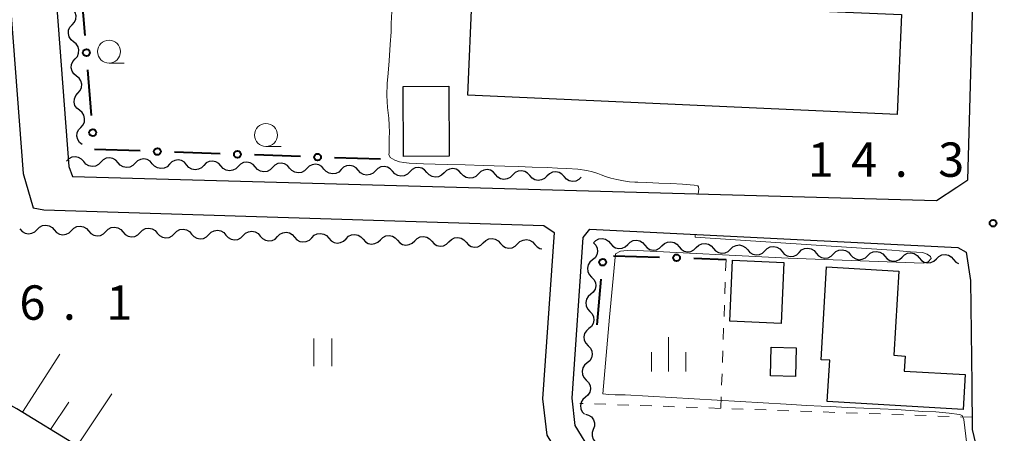
# Model space of a CAD drawing. Units: metres. Extents: x -70000 to -68000, y 33000 to 34500.
# Drawn here: x -69918 to -69810, y 33853 to 33898 of the extents above; entities that cross this region are included whole.
import ezdxf

# ---------------------------------------------------------------- set-up
doc = ezdxf.new("R2010")
doc.units = ezdxf.units.M
for name, color, linetype, lineweight in [('210100_道路縁(街区線)', 7, 'Continuous', 30), ('300100_普通建物', 7, 'Continuous', 30), ('510200_細流', 7, 'Continuous', 30), ('610111_人工斜面(上)', 7, 'Continuous', 30), ('610199_人工斜面(ヒゲ)', 7, 'Continuous', 30), ('613000_さく(未分類)', 7, 'Continuous', 30), ('630100_植生界', 7, 'Continuous', 30), ('631100_田', 7, 'Continuous', 13), ('633100_広葉樹林', 7, 'Continuous', 13), ('633400_荒地', 7, 'Continuous', 13), ('710200_等高線(主曲線)', 7, 'Continuous', 13), ('731200_図化機測定による標高点', 7, 'Continuous', 40)]:
    doc.layers.add(name, color=color, linetype=linetype, lineweight=lineweight)
doc.styles.add('Style-WORKING', font='MS Gothic.ttf')

msp = doc.modelspace()

# ---------------------------------------------------------------- linework, layer by layer
at = {"layer": '210100_道路縁(街区線)', "linetype": 'Continuous', "lineweight": 30, "flags": 128}
for points in [[(-69852.96, 34028.78), (-69926.63, 34030.68), (-69927.46, 34030.43), (-69919.34, 33922.4), (-69917.81, 33913.01), (-69914.98, 33912.87), (-69914.78, 33910.58), (-69912.58, 33881.71), (-69912.18, 33880.61), (-69817.82, 33877.97), (-69815.6, 33879.43)], [(-69815.6, 33879.43), (-69814.39, 33880.23), (-69810.41, 34020.83)], [(-69956, 33908.11), (-69956, 33908.19), (-69954.11, 33908.5), (-69949.41, 33908.95), (-69944.67, 33909.27), (-69938.87, 33909.1), (-69933.11, 33908.33), (-69929.66, 33907.18), (-69925.14, 33905.06), (-69922.08, 33904.36), (-69920.28, 33904.3), (-69919.32, 33903.98), (-69917.56, 33880.95), (-69916.48, 33877.19), (-69915.3, 33876.97), (-69860.71, 33875.26), (-69859.59, 33874.5), (-69860.83, 33856.34), (-69860.38, 33852.37), (-69857.46, 33847.6)], [(-69907.05, 33847.6), (-69911.61, 33851.17), (-69918.26, 33855.24), (-69924.52, 33858.71), (-69930.08, 33861.44), (-69937.01, 33864.3), (-69942.31, 33866.28), (-69956.33, 33871.08), (-69964.54, 33873.95), (-69971.34, 33876.99), (-69978.73, 33880.24), (-69986.31, 33883.58), (-69992.24, 33886.23), (-69994.87, 33889.05), (-69996.63, 33891.81), (-69997.54, 33895.6), (-69997.55, 33897.13)], [(-69853.7, 33847.6), (-69857.28, 33853.44), (-69857.62, 33856.41), (-69856.41, 33873.96), (-69855.67, 33874.85), (-69815.5, 33872.84), (-69814.57, 33872.36), (-69814.09, 33869.26), (-69813.97, 33857.91), (-69813.93, 33852.99), (-69812.91, 33848.68), (-69812.44, 33847.6)]]:
    msp.add_lwpolyline(points, dxfattribs=at)
at = {"layer": '300100_普通建物', "linetype": 'Continuous', "lineweight": 30, "flags": 128}
for points in [[(-69822.12, 33887.38), (-69869.01, 33889.48), (-69868.52, 33900.51), (-69840.4, 33899.25), (-69839.99, 33908.43), (-69844.67, 33908.64), (-69844.07, 33922.25), (-69839.73, 33922.06), (-69839.15, 33935.08), (-69852.73, 33935.68), (-69852.24, 33946.74), (-69818.86, 33945.25), (-69819.35, 33934.18), (-69827.95, 33934.56), (-69829.25, 33905.42), (-69827.31, 33905.34), (-69827.46, 33901.94), (-69829.36, 33902.02), (-69829.51, 33898.63), (-69821.64, 33898.28)], [(-69829.75, 33856.04), (-69829.48, 33860.55), (-69830.43, 33860.61), (-69829.84, 33870.73), (-69821.94, 33870.27), (-69822.47, 33861.09), (-69821.23, 33861.01), (-69821.33, 33859.37), (-69814.7, 33858.98), (-69814.92, 33855.18)]]:
    msp.add_lwpolyline(points, close=True, dxfattribs=at)
at = {"layer": '300100_普通建物', "linetype": 'Continuous', "lineweight": 30}
for points in [[(-69876.02, 33882.78), (-69876.07, 33890.44), (-69871.09, 33890.47), (-69871.04, 33882.81)], [(-69834.49, 33871.23), (-69834.77, 33864.57), (-69840.38, 33864.8), (-69840.11, 33871.46)], [(-69835.94, 33858.83), (-69835.87, 33861.96), (-69833.13, 33861.9), (-69833.2, 33858.77)]]:
    msp.add_3dface(points, dxfattribs=at)
at = {"layer": '510200_細流', "linetype": 'Continuous', "lineweight": 30, "flags": 128}
for points in [[(-69912.211, 33897.176), (-69911.965, 33897.449), (-69911.82, 33897.786), (-69911.791, 33898.152), (-69911.881, 33898.508), (-69912.079, 33898.817), (-69912.367, 33899.045)], [(-69912.054, 33895.308), (-69912.342, 33895.535), (-69912.541, 33895.844), (-69912.631, 33896.201), (-69912.601, 33896.566), (-69912.457, 33896.904), (-69912.211, 33897.176)], [(-69911.898, 33893.439), (-69911.652, 33893.712), (-69911.508, 33894.049), (-69911.478, 33894.415), (-69911.568, 33894.771), (-69911.766, 33895.08), (-69912.054, 33895.308)], [(-69911.742, 33891.571), (-69912.03, 33891.799), (-69912.228, 33892.107), (-69912.318, 33892.464), (-69912.289, 33892.83), (-69912.144, 33893.167), (-69911.898, 33893.439)], [(-69911.585, 33889.702), (-69911.339, 33889.975), (-69911.195, 33890.312), (-69911.165, 33890.678), (-69911.255, 33891.034), (-69911.454, 33891.343), (-69911.742, 33891.571)], [(-69911.429, 33887.834), (-69911.717, 33888.062), (-69911.915, 33888.37), (-69912.005, 33888.727), (-69911.976, 33889.093), (-69911.831, 33889.43), (-69911.585, 33889.702)], [(-69911.273, 33885.965), (-69911.026, 33886.238), (-69910.882, 33886.575), (-69910.852, 33886.941), (-69910.943, 33887.298), (-69911.141, 33887.606), (-69911.429, 33887.834)], [(-69911.116, 33884.097), (-69911.404, 33884.325), (-69911.603, 33884.633), (-69911.693, 33884.99), (-69911.663, 33885.356), (-69911.519, 33885.693), (-69911.273, 33885.965)], [(-69910.958, 33882.23), (-69911.201, 33882.506), (-69911.519, 33882.688), (-69911.879, 33882.759), (-69912.244, 33882.71), (-69912.573, 33882.549), (-69912.833, 33882.289)], [(-69909.084, 33882.171), (-69909.344, 33881.911), (-69909.673, 33881.75), (-69910.038, 33881.701), (-69910.397, 33881.772), (-69910.716, 33881.954), (-69910.958, 33882.23)], [(-69907.21, 33882.113), (-69907.453, 33882.388), (-69907.771, 33882.57), (-69908.131, 33882.642), (-69908.496, 33882.593), (-69908.825, 33882.431), (-69909.084, 33882.171)], [(-69905.336, 33882.054), (-69905.595, 33881.794), (-69905.925, 33881.632), (-69906.289, 33881.584), (-69906.649, 33881.655), (-69906.968, 33881.837), (-69907.21, 33882.113)], [(-69903.462, 33881.995), (-69903.705, 33882.271), (-69904.023, 33882.453), (-69904.383, 33882.525), (-69904.748, 33882.476), (-69905.077, 33882.314), (-69905.336, 33882.054)], [(-69901.588, 33881.937), (-69901.847, 33881.677), (-69902.176, 33881.515), (-69902.541, 33881.466), (-69902.901, 33881.538), (-69903.22, 33881.72), (-69903.462, 33881.995)], [(-69899.714, 33881.878), (-69899.956, 33882.154), (-69900.275, 33882.336), (-69900.635, 33882.407), (-69901, 33882.359), (-69901.329, 33882.197), (-69901.588, 33881.937)], [(-69897.84, 33881.82), (-69898.099, 33881.56), (-69898.428, 33881.398), (-69898.793, 33881.349), (-69899.153, 33881.42), (-69899.471, 33881.603), (-69899.714, 33881.878)], [(-69895.966, 33881.761), (-69896.208, 33882.037), (-69896.527, 33882.219), (-69896.887, 33882.29), (-69897.251, 33882.241), (-69897.581, 33882.08), (-69897.84, 33881.82)], [(-69892.218, 33881.644), (-69892.46, 33881.919), (-69892.779, 33882.102), (-69893.138, 33882.173), (-69893.503, 33882.124), (-69893.832, 33881.962), (-69894.092, 33881.702)], [(-69888.469, 33881.527), (-69888.712, 33881.802), (-69889.03, 33881.984), (-69889.39, 33882.056), (-69889.755, 33882.007), (-69890.084, 33881.845), (-69890.344, 33881.585)], [(-69884.721, 33881.409), (-69884.964, 33881.685), (-69885.282, 33881.867), (-69885.642, 33881.938), (-69886.007, 33881.89), (-69886.336, 33881.728), (-69886.595, 33881.468)], [(-69894.092, 33881.702), (-69894.351, 33881.442), (-69894.68, 33881.281), (-69895.045, 33881.232), (-69895.405, 33881.303), (-69895.723, 33881.485), (-69895.966, 33881.761)], [(-69890.344, 33881.585), (-69890.603, 33881.325), (-69890.932, 33881.163), (-69891.297, 33881.115), (-69891.657, 33881.186), (-69891.975, 33881.368), (-69892.218, 33881.644)], [(-69886.595, 33881.468), (-69886.855, 33881.208), (-69887.184, 33881.046), (-69887.549, 33880.997), (-69887.908, 33881.069), (-69888.227, 33881.251), (-69888.469, 33881.527)], [(-69882.847, 33881.351), (-69883.106, 33881.091), (-69883.436, 33880.929), (-69883.8, 33880.88), (-69884.16, 33880.952), (-69884.479, 33881.134), (-69884.721, 33881.409)], [(-69880.973, 33881.292), (-69881.216, 33881.568), (-69881.534, 33881.75), (-69881.894, 33881.821), (-69882.259, 33881.772), (-69882.588, 33881.611), (-69882.847, 33881.351)], [(-69879.099, 33881.233), (-69879.358, 33880.973), (-69879.687, 33880.812), (-69880.052, 33880.763), (-69880.412, 33880.834), (-69880.731, 33881.016), (-69880.973, 33881.292)], [(-69877.225, 33881.175), (-69877.467, 33881.451), (-69877.786, 33881.633), (-69878.146, 33881.704), (-69878.511, 33881.655), (-69878.84, 33881.493), (-69879.099, 33881.233)], [(-69875.351, 33881.116), (-69875.61, 33880.856), (-69875.939, 33880.694), (-69876.304, 33880.646), (-69876.664, 33880.717), (-69876.982, 33880.899), (-69877.225, 33881.175)], [(-69873.477, 33881.058), (-69873.719, 33881.333), (-69874.038, 33881.515), (-69874.398, 33881.587), (-69874.762, 33881.538), (-69875.092, 33881.376), (-69875.351, 33881.116)], [(-69871.603, 33880.999), (-69871.862, 33880.739), (-69872.191, 33880.577), (-69872.556, 33880.529), (-69872.916, 33880.6), (-69873.234, 33880.782), (-69873.477, 33881.058)], [(-69869.729, 33880.94), (-69869.971, 33881.216), (-69870.29, 33881.398), (-69870.649, 33881.469), (-69871.014, 33881.421), (-69871.343, 33881.259), (-69871.603, 33880.999)], [(-69867.855, 33880.882), (-69868.114, 33880.622), (-69868.443, 33880.46), (-69868.808, 33880.411), (-69869.168, 33880.483), (-69869.486, 33880.665), (-69869.729, 33880.94)], [(-69865.98, 33880.823), (-69866.223, 33881.099), (-69866.541, 33881.281), (-69866.901, 33881.352), (-69867.266, 33881.304), (-69867.595, 33881.142), (-69867.855, 33880.882)], [(-69864.106, 33880.764), (-69864.366, 33880.504), (-69864.695, 33880.343), (-69865.06, 33880.294), (-69865.419, 33880.365), (-69865.738, 33880.547), (-69865.98, 33880.823)], [(-69862.232, 33880.706), (-69862.475, 33880.982), (-69862.793, 33881.164), (-69863.153, 33881.235), (-69863.518, 33881.186), (-69863.847, 33881.024), (-69864.106, 33880.764)], [(-69858.484, 33880.589), (-69858.727, 33880.864), (-69859.045, 33881.046), (-69859.405, 33881.118), (-69859.77, 33881.069), (-69860.099, 33880.907), (-69860.358, 33880.647)], [(-69860.358, 33880.647), (-69860.617, 33880.387), (-69860.947, 33880.225), (-69861.311, 33880.177), (-69861.671, 33880.248), (-69861.99, 33880.43), (-69862.232, 33880.706)], [(-69856.61, 33880.53), (-69856.869, 33880.27), (-69857.198, 33880.108), (-69857.563, 33880.06), (-69857.923, 33880.131), (-69858.242, 33880.313), (-69858.484, 33880.589)], [(-69917.915, 33874.887), (-69917.672, 33874.612), (-69917.353, 33874.43), (-69916.993, 33874.359), (-69916.629, 33874.408), (-69916.3, 33874.57), (-69916.041, 33874.831)], [(-69916.041, 33874.831), (-69915.782, 33875.091), (-69915.453, 33875.253), (-69915.088, 33875.302), (-69914.728, 33875.231), (-69914.409, 33875.05), (-69914.167, 33874.774)], [(-69914.167, 33874.774), (-69913.924, 33874.499), (-69913.605, 33874.317), (-69913.245, 33874.246), (-69912.88, 33874.295), (-69912.551, 33874.457), (-69912.292, 33874.718)], [(-69912.292, 33874.718), (-69912.033, 33874.978), (-69911.704, 33875.14), (-69911.34, 33875.189), (-69910.98, 33875.118), (-69910.661, 33874.937), (-69910.418, 33874.661)], [(-69910.418, 33874.661), (-69910.175, 33874.386), (-69909.857, 33874.204), (-69909.497, 33874.133), (-69909.132, 33874.182), (-69908.803, 33874.345), (-69908.544, 33874.605)], [(-69908.544, 33874.605), (-69908.285, 33874.865), (-69907.956, 33875.027), (-69907.592, 33875.076), (-69907.231, 33875.006), (-69906.913, 33874.824), (-69906.67, 33874.548)], [(-69906.67, 33874.548), (-69906.427, 33874.273), (-69906.108, 33874.091), (-69905.748, 33874.02), (-69905.384, 33874.07), (-69905.055, 33874.232), (-69904.796, 33874.492)], [(-69904.796, 33874.492), (-69904.537, 33874.752), (-69904.208, 33874.915), (-69903.843, 33874.964), (-69903.483, 33874.893), (-69903.164, 33874.711), (-69902.922, 33874.436)], [(-69902.922, 33874.436), (-69902.679, 33874.16), (-69902.36, 33873.978), (-69902, 33873.908), (-69901.636, 33873.957), (-69901.306, 33874.119), (-69901.048, 33874.379)], [(-69901.048, 33874.379), (-69900.789, 33874.639), (-69900.46, 33874.802), (-69900.095, 33874.851), (-69899.735, 33874.78), (-69899.416, 33874.598), (-69899.173, 33874.323)], [(-69899.173, 33874.323), (-69898.931, 33874.047), (-69898.612, 33873.866), (-69898.252, 33873.795), (-69897.887, 33873.844), (-69897.558, 33874.006), (-69897.299, 33874.266)], [(-69897.299, 33874.266), (-69897.04, 33874.527), (-69896.711, 33874.689), (-69896.347, 33874.738), (-69895.987, 33874.667), (-69895.668, 33874.485), (-69895.425, 33874.21)], [(-69893.551, 33874.153), (-69893.292, 33874.414), (-69892.963, 33874.576), (-69892.598, 33874.625), (-69892.238, 33874.554), (-69891.92, 33874.372), (-69891.677, 33874.097)], [(-69889.803, 33874.041), (-69889.544, 33874.301), (-69889.215, 33874.463), (-69888.85, 33874.512), (-69888.49, 33874.441), (-69888.171, 33874.26), (-69887.928, 33873.984)], [(-69886.054, 33873.928), (-69885.795, 33874.188), (-69885.466, 33874.35), (-69885.102, 33874.399), (-69884.742, 33874.328), (-69884.423, 33874.147), (-69884.18, 33873.871)], [(-69895.425, 33874.21), (-69895.182, 33873.934), (-69894.864, 33873.753), (-69894.504, 33873.682), (-69894.139, 33873.731), (-69893.81, 33873.893), (-69893.551, 33874.153)], [(-69891.677, 33874.097), (-69891.434, 33873.822), (-69891.115, 33873.64), (-69890.755, 33873.569), (-69890.391, 33873.618), (-69890.062, 33873.78), (-69889.803, 33874.041)], [(-69887.928, 33873.984), (-69887.686, 33873.709), (-69887.367, 33873.527), (-69887.007, 33873.456), (-69886.642, 33873.505), (-69886.313, 33873.667), (-69886.054, 33873.928)], [(-69884.18, 33873.871), (-69883.937, 33873.596), (-69883.619, 33873.414), (-69883.259, 33873.343), (-69882.894, 33873.392), (-69882.565, 33873.555), (-69882.306, 33873.815)], [(-69882.306, 33873.815), (-69882.047, 33874.075), (-69881.718, 33874.237), (-69881.353, 33874.286), (-69880.993, 33874.216), (-69880.675, 33874.034), (-69880.432, 33873.758)], [(-69880.432, 33873.758), (-69880.189, 33873.483), (-69879.87, 33873.301), (-69879.51, 33873.23), (-69879.146, 33873.279), (-69878.817, 33873.442), (-69878.558, 33873.702)], [(-69878.558, 33873.702), (-69878.299, 33873.962), (-69877.97, 33874.124), (-69877.605, 33874.174), (-69877.245, 33874.103), (-69876.926, 33873.921), (-69876.684, 33873.646)], [(-69876.684, 33873.646), (-69876.441, 33873.37), (-69876.122, 33873.188), (-69875.762, 33873.118), (-69875.397, 33873.167), (-69875.068, 33873.329), (-69874.809, 33873.589)], [(-69874.809, 33873.589), (-69874.55, 33873.849), (-69874.221, 33874.012), (-69873.857, 33874.061), (-69873.497, 33873.99), (-69873.178, 33873.808), (-69872.935, 33873.533)], [(-69872.935, 33873.533), (-69872.692, 33873.257), (-69872.374, 33873.076), (-69872.014, 33873.005), (-69871.649, 33873.054), (-69871.32, 33873.216), (-69871.061, 33873.476)], [(-69871.061, 33873.476), (-69870.802, 33873.737), (-69870.473, 33873.899), (-69870.108, 33873.948), (-69869.748, 33873.877), (-69869.43, 33873.695), (-69869.187, 33873.42)], [(-69869.187, 33873.42), (-69868.944, 33873.144), (-69868.625, 33872.963), (-69868.265, 33872.892), (-69867.901, 33872.941), (-69867.572, 33873.103), (-69867.313, 33873.363)], [(-69867.313, 33873.363), (-69867.054, 33873.624), (-69866.725, 33873.786), (-69866.36, 33873.835), (-69866, 33873.764), (-69865.681, 33873.582), (-69865.439, 33873.307)], [(-69865.439, 33873.307), (-69865.196, 33873.032), (-69864.877, 33872.85), (-69864.517, 33872.779), (-69864.152, 33872.828), (-69863.823, 33872.99), (-69863.565, 33873.251)], [(-69863.565, 33873.251), (-69863.306, 33873.511), (-69862.977, 33873.673), (-69862.612, 33873.722), (-69862.252, 33873.651), (-69861.933, 33873.47), (-69861.69, 33873.194)], [(-69855.29, 33873.37), (-69855.035, 33873.105), (-69854.88, 33872.773), (-69854.839, 33872.407), (-69854.918, 33872.049), (-69855.106, 33871.734), (-69855.387, 33871.498)], [(-69855.29, 33873.37), (-69855.027, 33873.626), (-69854.695, 33873.783), (-69854.33, 33873.826), (-69853.971, 33873.749), (-69853.655, 33873.562), (-69853.417, 33873.283)], [(-69853.417, 33873.283), (-69853.179, 33873.004), (-69852.863, 33872.817), (-69852.504, 33872.74), (-69852.139, 33872.783), (-69851.807, 33872.94), (-69851.544, 33873.196)], [(-69851.544, 33873.196), (-69851.281, 33873.452), (-69850.949, 33873.609), (-69850.584, 33873.652), (-69850.225, 33873.576), (-69849.909, 33873.389), (-69849.671, 33873.109)], [(-69847.798, 33873.022), (-69847.535, 33873.279), (-69847.203, 33873.435), (-69846.838, 33873.478), (-69846.479, 33873.402), (-69846.163, 33873.215), (-69845.925, 33872.936)], [(-69844.052, 33872.849), (-69843.789, 33873.105), (-69843.457, 33873.262), (-69843.092, 33873.305), (-69842.733, 33873.228), (-69842.417, 33873.041), (-69842.179, 33872.762)], [(-69861.69, 33873.194), (-69861.448, 33872.919), (-69861.129, 33872.737), (-69860.904, 33872.693)], [(-69849.671, 33873.109), (-69849.433, 33872.83), (-69849.117, 33872.643), (-69848.758, 33872.566), (-69848.393, 33872.61), (-69848.061, 33872.766), (-69847.798, 33873.022)], [(-69845.925, 33872.936), (-69845.687, 33872.656), (-69845.371, 33872.469), (-69845.012, 33872.393), (-69844.647, 33872.436), (-69844.315, 33872.593), (-69844.052, 33872.849)], [(-69842.179, 33872.762), (-69841.941, 33872.482), (-69841.625, 33872.296), (-69841.266, 33872.219), (-69840.901, 33872.262), (-69840.569, 33872.419), (-69840.306, 33872.675)], [(-69840.306, 33872.675), (-69840.043, 33872.931), (-69839.711, 33873.088), (-69839.346, 33873.131), (-69838.987, 33873.054), (-69838.671, 33872.867), (-69838.433, 33872.588)], [(-69838.433, 33872.588), (-69838.195, 33872.309), (-69837.879, 33872.122), (-69837.52, 33872.045), (-69837.155, 33872.088), (-69836.823, 33872.245), (-69836.56, 33872.501)], [(-69836.56, 33872.501), (-69836.297, 33872.757), (-69835.965, 33872.914), (-69835.6, 33872.957), (-69835.241, 33872.88), (-69834.925, 33872.694), (-69834.687, 33872.414)], [(-69834.687, 33872.414), (-69834.449, 33872.135), (-69834.133, 33871.948), (-69833.774, 33871.871), (-69833.409, 33871.914), (-69833.077, 33872.071), (-69832.814, 33872.327)], [(-69832.814, 33872.327), (-69832.551, 33872.583), (-69832.219, 33872.74), (-69831.854, 33872.783), (-69831.495, 33872.707), (-69831.179, 33872.52), (-69830.941, 33872.24)], [(-69830.941, 33872.24), (-69830.703, 33871.961), (-69830.387, 33871.774), (-69830.028, 33871.698), (-69829.663, 33871.741), (-69829.331, 33871.898), (-69829.068, 33872.154)], [(-69829.068, 33872.154), (-69828.805, 33872.41), (-69828.473, 33872.566), (-69828.108, 33872.61), (-69827.749, 33872.533), (-69827.434, 33872.346), (-69827.195, 33872.067)], [(-69825.322, 33871.98), (-69825.059, 33872.236), (-69824.727, 33872.393), (-69824.362, 33872.436), (-69824.003, 33872.359), (-69823.688, 33872.172), (-69823.449, 33871.893)], [(-69821.576, 33871.806), (-69821.313, 33872.062), (-69820.981, 33872.219), (-69820.616, 33872.262), (-69820.257, 33872.185), (-69819.942, 33871.999), (-69819.703, 33871.719)], [(-69855.387, 33871.498), (-69855.668, 33871.261), (-69855.856, 33870.946), (-69855.935, 33870.588), (-69855.894, 33870.222), (-69855.739, 33869.89), (-69855.484, 33869.625)], [(-69827.195, 33872.067), (-69826.957, 33871.787), (-69826.641, 33871.601), (-69826.282, 33871.524), (-69825.917, 33871.567), (-69825.585, 33871.724), (-69825.322, 33871.98)], [(-69823.449, 33871.893), (-69823.211, 33871.614), (-69822.895, 33871.427), (-69822.536, 33871.35), (-69822.171, 33871.393), (-69821.839, 33871.55), (-69821.576, 33871.806)], [(-69819.703, 33871.719), (-69819.465, 33871.44), (-69819.149, 33871.253), (-69818.79, 33871.176), (-69818.425, 33871.219), (-69818.093, 33871.376), (-69817.83, 33871.632)], [(-69817.83, 33871.632), (-69817.567, 33871.888), (-69817.236, 33872.045), (-69816.87, 33872.088), (-69816.511, 33872.012), (-69816.196, 33871.825), (-69815.957, 33871.545)], [(-69815.957, 33871.545), (-69815.719, 33871.266), (-69815.43, 33871.095)], [(-69855.484, 33869.625), (-69855.229, 33869.36), (-69855.074, 33869.028), (-69855.033, 33868.662), (-69855.112, 33868.304), (-69855.3, 33867.989), (-69855.581, 33867.753)], [(-69855.581, 33867.753), (-69855.862, 33867.516), (-69856.05, 33867.201), (-69856.129, 33866.843), (-69856.088, 33866.477), (-69855.933, 33866.145), (-69855.678, 33865.88)], [(-69855.678, 33865.88), (-69855.423, 33865.616), (-69855.268, 33865.283), (-69855.227, 33864.917), (-69855.306, 33864.559), (-69855.494, 33864.244), (-69855.775, 33864.008)], [(-69855.775, 33864.008), (-69856.056, 33863.771), (-69856.244, 33863.456), (-69856.323, 33863.098), (-69856.282, 33862.732), (-69856.127, 33862.4), (-69855.872, 33862.135)], [(-69855.872, 33862.135), (-69855.617, 33861.871), (-69855.462, 33861.538), (-69855.421, 33861.172), (-69855.5, 33860.814), (-69855.688, 33860.499), (-69855.969, 33860.263)], [(-69855.969, 33860.263), (-69856.25, 33860.026), (-69856.438, 33859.711), (-69856.517, 33859.353), (-69856.476, 33858.987), (-69856.321, 33858.655), (-69856.066, 33858.39)], [(-69856.066, 33858.39), (-69855.811, 33858.126), (-69855.656, 33857.793), (-69855.615, 33857.427), (-69855.694, 33857.069), (-69855.882, 33856.754), (-69856.163, 33856.518)], [(-69856.163, 33856.518), (-69856.444, 33856.281), (-69856.632, 33855.966), (-69856.711, 33855.608), (-69856.67, 33855.242), (-69856.515, 33854.91), (-69856.26, 33854.645)], [(-69856.161, 33854.666), (-69855.808, 33854.565), (-69855.507, 33854.355), (-69855.288, 33854.06), (-69855.177, 33853.71), (-69855.182, 33853.343), (-69855.306, 33852.998)], [(-69855.306, 33852.998), (-69855.43, 33852.652), (-69855.435, 33852.285), (-69855.324, 33851.936), (-69855.105, 33851.64), (-69854.804, 33851.43), (-69854.451, 33851.329)]]:
    msp.add_lwpolyline(points, dxfattribs=at)
at = {"layer": '610111_人工斜面(上)', "linetype": 'Continuous', "lineweight": 13, "flags": 128}
msp.add_lwpolyline([(-69907.05, 33847.6), (-69911.61, 33851.17), (-69918.26, 33855.24), (-69924.52, 33858.71), (-69928.32, 33860.57)], dxfattribs=at)
at = {"layer": '610199_人工斜面(ヒゲ)', "linetype": 'Continuous', "lineweight": 13, "flags": 128}
for points in [[(-69917.65, 33854.87), (-69913.56, 33861.21)], [(-69911.68, 33851.21), (-69907.9, 33856.87)], [(-69914.58, 33852.99), (-69912.58, 33855.98)]]:
    msp.add_lwpolyline(points, dxfattribs=at)
at = {"layer": '613000_さく(未分類)', "linetype": 'Continuous', "lineweight": 40}
for p, q in [((-69910.813, 33895.982), (-69911.208, 33900.966)), ((-69910.122, 33887.259), (-69910.517, 33892.244)), ((-69904.784, 33883.394), (-69909.781, 33883.568)), ((-69896.039, 33883.089), (-69901.036, 33883.264)), ((-69887.295, 33882.785), (-69892.292, 33882.959)), ((-69878.55, 33882.48), (-69883.547, 33882.654)), ((-69853.079, 33871.954), (-69848.082, 33871.793)), ((-69844.334, 33871.673), (-69840.8, 33871.56)), ((-69854.87, 33864.4), (-69854.437, 33869.381))]:
    msp.add_line(p, q, dxfattribs=at)
for centre in [(-69910.665, 33894.113), (-69909.974, 33885.39), (-69902.91, 33883.329), (-69894.166, 33883.024), (-69885.421, 33882.719), (-69854.274, 33871.249), (-69846.208, 33871.733)]:
    msp.add_circle(centre, 0.375, dxfattribs=at)
at = {"layer": '630100_植生界', "linetype": 'Continuous', "lineweight": 13}
for p, q in [((-69840.8, 33871.56), (-69840.844, 33870.311)), ((-69840.888, 33869.062), (-69840.931, 33867.812)), ((-69840.975, 33866.563), (-69841.019, 33865.314)), ((-69841.063, 33864.065), (-69841.107, 33862.815)), ((-69841.15, 33861.566), (-69841.194, 33860.317)), ((-69841.238, 33859.068), (-69841.282, 33857.818)), ((-69841.326, 33856.569), (-69841.369, 33855.32)), ((-69856.414, 33855.828), (-69856.76, 33855.84)), ((-69853.915, 33855.74), (-69855.164, 33855.784)), ((-69851.417, 33855.652), (-69852.666, 33855.696)), ((-69848.918, 33855.563), (-69850.167, 33855.608)), ((-69846.42, 33855.475), (-69847.669, 33855.519)), ((-69843.921, 33855.387), (-69845.171, 33855.431)), ((-69841.423, 33855.299), (-69842.672, 33855.343)), ((-69838.924, 33855.211), (-69840.174, 33855.255)), ((-69836.426, 33855.123), (-69837.675, 33855.167)), ((-69833.928, 33855.035), (-69835.177, 33855.079)), ((-69831.429, 33854.947), (-69832.678, 33854.991)), ((-69828.931, 33854.859), (-69830.18, 33854.903)), ((-69826.432, 33854.771), (-69827.681, 33854.815)), ((-69823.934, 33854.682), (-69825.183, 33854.726)), ((-69821.435, 33854.594), (-69822.685, 33854.638)), ((-69818.937, 33854.506), (-69820.186, 33854.55)), ((-69816.438, 33854.418), (-69817.688, 33854.462)), ((-69813.94, 33854.33), (-69815.189, 33854.374))]:
    msp.add_line(p, q, dxfattribs=at)
at = {"layer": '631100_田', "linetype": 'Continuous', "lineweight": 13}
for p, q in [((-69885.84, 33859.92), (-69885.84, 33862.92)), ((-69883.84, 33859.92), (-69883.84, 33862.92))]:
    msp.add_line(p, q, dxfattribs=at)
at = {"layer": '633100_広葉樹林', "linetype": 'Continuous', "lineweight": 13}
for p, q in [((-69908.19, 33892.99), (-69906.523, 33892.99)), ((-69891.05, 33883.88), (-69889.383, 33883.88))]:
    msp.add_line(p, q, dxfattribs=at)
for centre in [(-69908.19, 33894.24), (-69891.05, 33885.13)]:
    msp.add_circle(centre, 1.25, dxfattribs=at)
at = {"layer": '633400_荒地', "linetype": 'Continuous', "lineweight": 13}
for p, q in [((-69847.07, 33859.325), (-69847.07, 33863.075)), ((-69848.944, 33859.325), (-69848.944, 33861.425)), ((-69845.194, 33859.325), (-69845.194, 33861.425))]:
    msp.add_line(p, q, dxfattribs=at)
at = {"layer": '710200_等高線(主曲線)', "linetype": 'Continuous', "lineweight": 13, "elevation": 14, "flags": 128}
for points in [[(-69843.83, 33878.7), (-69843.79, 33879.22), (-69843.82, 33879.46), (-69843.9, 33879.57), (-69844.29, 33879.66), (-69845.56, 33879.77), (-69846.84, 33879.83), (-69848.14, 33879.88), (-69849.44, 33879.94), (-69850.43, 33879.97), (-69850.63, 33879.97), (-69850.75, 33879.99), (-69851.34, 33880.03), (-69852, 33880.12), (-69852.73, 33880.27), (-69853.39, 33880.43), (-69853.98, 33880.61), (-69854.45, 33880.79), (-69854.79, 33880.92), (-69855.37, 33881.12), (-69856.01, 33881.27), (-69856.99, 33881.41), (-69858.18, 33881.48), (-69859.21, 33881.53), (-69860.34, 33881.58), (-69861.97, 33881.62), (-69863.5, 33881.68), (-69864.97, 33881.74), (-69866.11, 33881.78), (-69867.29, 33881.82), (-69869.31, 33881.88), (-69871.22, 33881.92), (-69872.58, 33881.95), (-69873.84, 33881.97), (-69874.63, 33882.01), (-69875.42, 33882.06), (-69875.99, 33882.13), (-69876.46, 33882.21), (-69876.99, 33882.39), (-69877.47, 33882.68), (-69877.62, 33883), (-69877.61, 33883.19), (-69877.6, 33883.84), (-69877.58, 33884.83), (-69877.57, 33885.41), (-69877.59, 33886.19), (-69877.64, 33886.98), (-69877.79, 33888.12), (-69877.86, 33889.44), (-69877.81, 33890.77), (-69877.72, 33891.88), (-69877.6, 33893.24), (-69877.48, 33895), (-69877.39, 33896.4), (-69877.36, 33897.32), (-69877.29, 33898.62)], [(-69844.17, 33874.28), (-69844.19, 33873.98), (-69822.68, 33872.56), (-69821.84, 33872.49), (-69820.65, 33872.39), (-69819.35, 33872.31), (-69818.82, 33872.14), (-69818.47, 33871.86), (-69818.39, 33871.67), (-69818.73, 33871.29), (-69819.26, 33871.13), (-69834.01, 33871.7), (-69851.24, 33872.56), (-69852.33, 33872.47), (-69852.89, 33872.16), (-69853.53, 33865.24), (-69854.24, 33856.89), (-69853.61, 33856.81), (-69852.9, 33856.78), (-69852.23, 33856.77), (-69851.82, 33856.76), (-69834.25, 33855.77), (-69833.68, 33855.72), (-69831.98, 33855.62), (-69830.41, 33855.55), (-69829.41, 33855.51), (-69827.59, 33855.39), (-69825.77, 33855.33), (-69823.98, 33855.26), (-69822.2, 33855.17), (-69820.7, 33855.06), (-69819.31, 33854.97), (-69817.9, 33854.9), (-69816.43, 33854.79), (-69815.29, 33854.63), (-69815.03, 33854.51), (-69814.84, 33854.09), (-69814.2, 33848.93)]]:
    msp.add_lwpolyline(points, dxfattribs=at)
at = {"layer": '731200_図化機測定による標高点', "linetype": 'Continuous', "lineweight": 40}
msp.add_circle((-69811.63, 33875.51, 14.28), 0.375, dxfattribs=at)

# ---------------------------------------------------------------- texts
at = {"layer": '731200_図化機測定による標高点', "linetype": 'Continuous', "lineweight": 40, "style": 'Style-WORKING'}
for s, p in [('1', (-69831.88, 33880.57, -9.999)), ('4', (-69827.13, 33880.57, -9.999)), ('3', (-69817.63, 33880.57, -9.999)), ('.', (-69822.38, 33880.57, -9.999)), ('6', (-69917.98, 33864.97, -9.999)), ('1', (-69908.48, 33864.97, -9.999)), ('.', (-69913.23, 33864.97, -9.999))]:
    msp.add_text(s, height=3.75, dxfattribs=at).set_placement(p)

doc.saveas('drawing.dxf')
